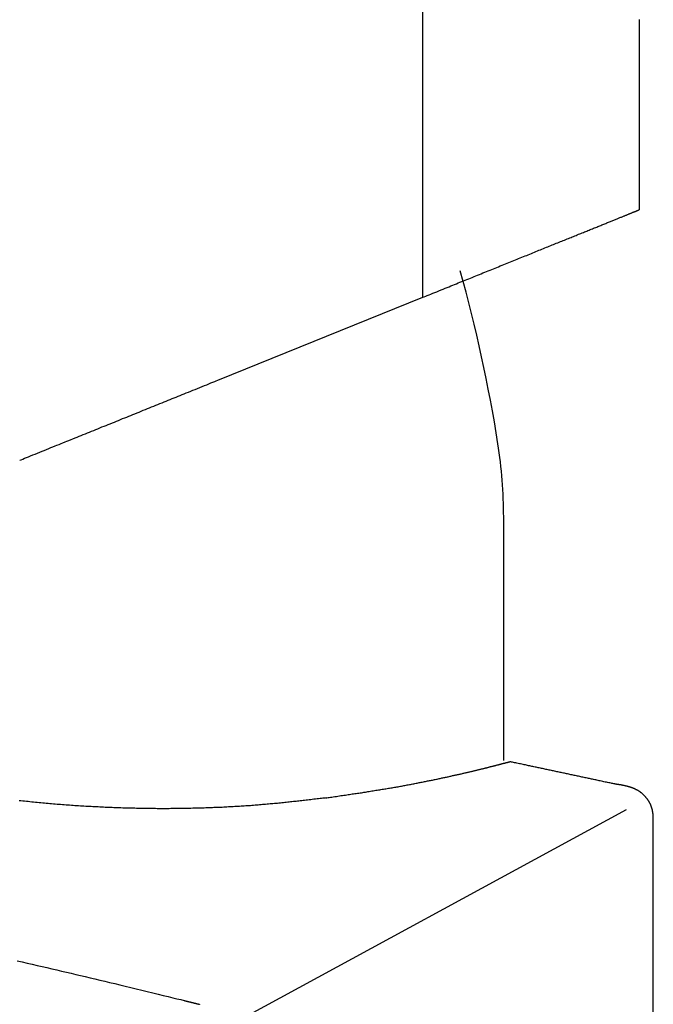
# Model space of a CAD drawing. Extents: x 32 to 181, y 19 to 257.
# Drawn here: x 168 to 175, y 164 to 174 of the extents above; entities that cross this region are included whole.
import ezdxf

# ---------------------------------------------------------------- set-up
doc = ezdxf.new("R2010")
doc.units = 0
doc.header["$MEASUREMENT"] = 0
doc.layers.add('PIC51', color=7, linetype='CONTINUOUS')

msp = doc.modelspace()

# ---------------------------------------------------------------- linework, layer by layer
at = {"layer": 'PIC51', "color": 7, "linetype": 'Continuous'}
for p, q in [((172.641, 171.479), (172.641, 177.114)), ((174.954, 174.445), (174.954, 172.413)), ((174.81, 172.355), (174.816, 172.357)), ((174.816, 172.357), (174.822, 172.36)), ((174.822, 172.36), (174.828, 172.362)), ((174.828, 172.362), (174.833, 172.364)), ((174.833, 172.364), (174.839, 172.366)), ((174.839, 172.366), (174.844, 172.369)), ((174.844, 172.369), (174.849, 172.371)), ((174.849, 172.371), (174.854, 172.373)), ((174.854, 172.373), (174.858, 172.374)), ((174.858, 172.374), (174.863, 172.376)), ((174.863, 172.376), (174.867, 172.378)), ((174.867, 172.378), (174.872, 172.38)), ((174.872, 172.38), (174.876, 172.381)), ((174.876, 172.381), (174.88, 172.383)), ((174.88, 172.383), (174.883, 172.385)), ((174.883, 172.385), (174.887, 172.386)), ((174.887, 172.386), (174.89, 172.387)), ((174.89, 172.387), (174.894, 172.389)), ((174.894, 172.389), (174.897, 172.39)), ((174.897, 172.39), (174.9, 172.391)), ((174.9, 172.391), (174.903, 172.393)), ((174.903, 172.393), (174.906, 172.394)), ((174.906, 172.394), (174.909, 172.395)), ((174.909, 172.395), (174.912, 172.396)), ((174.912, 172.396), (174.914, 172.397)), ((174.914, 172.397), (174.917, 172.398)), ((174.917, 172.398), (174.919, 172.399)), ((174.919, 172.399), (174.921, 172.4)), ((174.921, 172.4), (174.924, 172.401)), ((174.924, 172.401), (174.926, 172.402)), ((174.926, 172.402), (174.928, 172.403)), ((174.928, 172.403), (174.93, 172.404)), ((174.93, 172.404), (174.933, 172.404)), ((174.933, 172.404), (174.935, 172.405)), ((174.935, 172.405), (174.937, 172.406)), ((174.937, 172.406), (174.939, 172.407)), ((174.939, 172.407), (174.941, 172.408)), ((174.941, 172.408), (174.943, 172.409)), ((174.943, 172.409), (174.945, 172.409)), ((174.945, 172.409), (174.947, 172.41)), ((174.947, 172.41), (174.949, 172.411)), ((174.949, 172.411), (174.95, 172.412)), ((174.95, 172.412), (174.952, 172.412)), ((174.952, 172.412), (174.953, 172.413)), ((174.953, 172.413), (174.954, 172.413)), ((174.543, 172.247), (174.554, 172.251)), ((174.554, 172.251), (174.564, 172.256)), ((174.564, 172.256), (174.575, 172.26)), ((174.575, 172.26), (174.585, 172.264)), ((174.585, 172.264), (174.596, 172.268)), ((174.596, 172.268), (174.606, 172.272)), ((174.606, 172.272), (174.616, 172.276)), ((174.616, 172.276), (174.625, 172.28)), ((174.625, 172.28), (174.635, 172.284)), ((174.635, 172.284), (174.645, 172.288)), ((174.645, 172.288), (174.654, 172.292)), ((174.654, 172.292), (174.663, 172.296)), ((174.663, 172.296), (174.672, 172.299)), ((174.672, 172.299), (174.681, 172.303)), ((174.681, 172.303), (174.69, 172.307)), ((174.69, 172.307), (174.699, 172.31)), ((174.699, 172.31), (174.708, 172.313)), ((174.708, 172.313), (174.716, 172.317)), ((174.716, 172.317), (174.724, 172.32)), ((174.724, 172.32), (174.732, 172.323)), ((174.732, 172.323), (174.74, 172.327)), ((174.74, 172.327), (174.748, 172.33)), ((174.748, 172.33), (174.756, 172.333)), ((174.756, 172.333), (174.763, 172.336)), ((174.763, 172.336), (174.77, 172.339)), ((174.77, 172.339), (174.777, 172.342)), ((174.777, 172.342), (174.784, 172.344)), ((174.784, 172.344), (174.791, 172.347)), ((174.791, 172.347), (174.798, 172.35)), ((174.798, 172.35), (174.804, 172.352)), ((174.804, 172.352), (174.81, 172.355)), ((174.278, 172.14), (174.291, 172.145)), ((174.291, 172.145), (174.304, 172.151)), ((174.304, 172.151), (174.317, 172.156)), ((174.317, 172.156), (174.33, 172.161)), ((174.33, 172.161), (174.343, 172.166)), ((174.343, 172.166), (174.356, 172.171)), ((174.356, 172.171), (174.368, 172.176)), ((174.368, 172.176), (174.381, 172.181)), ((174.381, 172.181), (174.393, 172.186)), ((174.393, 172.186), (174.405, 172.191)), ((174.405, 172.191), (174.417, 172.196)), ((174.417, 172.196), (174.429, 172.201)), ((174.429, 172.201), (174.441, 172.206)), ((174.441, 172.206), (174.453, 172.211)), ((174.453, 172.211), (174.465, 172.215)), ((174.465, 172.215), (174.476, 172.22)), ((174.476, 172.22), (174.488, 172.225)), ((174.488, 172.225), (174.499, 172.229)), ((174.499, 172.229), (174.51, 172.234)), ((174.51, 172.234), (174.521, 172.238)), ((174.521, 172.238), (174.532, 172.243)), ((174.532, 172.243), (174.543, 172.247)), ((174.022, 172.037), (174.037, 172.043)), ((174.037, 172.043), (174.052, 172.049)), ((174.052, 172.049), (174.067, 172.055)), ((174.067, 172.055), (174.082, 172.061)), ((174.082, 172.061), (174.097, 172.067)), ((174.097, 172.067), (174.111, 172.073)), ((174.111, 172.073), (174.126, 172.078)), ((174.126, 172.078), (174.14, 172.084)), ((174.14, 172.084), (174.154, 172.09)), ((174.154, 172.09), (174.169, 172.096)), ((174.169, 172.096), (174.183, 172.101)), ((174.183, 172.101), (174.197, 172.107)), ((174.197, 172.107), (174.21, 172.113)), ((174.21, 172.113), (174.224, 172.118)), ((174.224, 172.118), (174.238, 172.124)), ((174.238, 172.124), (174.251, 172.129)), ((174.251, 172.129), (174.265, 172.135)), ((174.265, 172.135), (174.278, 172.14)), ((173.766, 171.933), (173.783, 171.94)), ((173.783, 171.94), (173.8, 171.947)), ((173.8, 171.947), (173.816, 171.953)), ((173.816, 171.953), (173.833, 171.96)), ((173.833, 171.96), (173.849, 171.967)), ((173.849, 171.967), (173.865, 171.973)), ((173.865, 171.973), (173.881, 171.98)), ((173.881, 171.98), (173.898, 171.986)), ((173.898, 171.986), (173.913, 171.993)), ((173.913, 171.993), (173.929, 171.999)), ((173.929, 171.999), (173.945, 172.005)), ((173.945, 172.005), (173.961, 172.012)), ((173.961, 172.012), (173.976, 172.018)), ((173.976, 172.018), (173.992, 172.024)), ((173.992, 172.024), (174.007, 172.03)), ((174.007, 172.03), (174.022, 172.037)), ((173.505, 171.827), (173.523, 171.835)), ((173.523, 171.835), (173.541, 171.842)), ((173.541, 171.842), (173.558, 171.849)), ((173.558, 171.849), (173.576, 171.856)), ((173.576, 171.856), (173.594, 171.864)), ((173.594, 171.864), (173.611, 171.871)), ((173.611, 171.871), (173.629, 171.878)), ((173.629, 171.878), (173.647, 171.885)), ((173.647, 171.885), (173.664, 171.892)), ((173.664, 171.892), (173.681, 171.899)), ((173.681, 171.899), (173.698, 171.906)), ((173.698, 171.906), (173.716, 171.913)), ((173.716, 171.913), (173.733, 171.92)), ((173.733, 171.92), (173.75, 171.926)), ((173.75, 171.926), (173.766, 171.933)), ((173.244, 171.722), (173.263, 171.73)), ((173.263, 171.73), (173.282, 171.738)), ((173.282, 171.738), (173.301, 171.745)), ((173.301, 171.745), (173.32, 171.753)), ((173.32, 171.753), (173.339, 171.761)), ((173.339, 171.761), (173.358, 171.768)), ((173.358, 171.768), (173.376, 171.776)), ((173.376, 171.776), (173.395, 171.783)), ((173.395, 171.783), (173.413, 171.791)), ((173.413, 171.791), (173.432, 171.798)), ((173.432, 171.798), (173.45, 171.805)), ((173.45, 171.805), (173.468, 171.813)), ((173.468, 171.813), (173.487, 171.82)), ((173.487, 171.82), (173.505, 171.827)), ((172.979, 171.615), (172.999, 171.623)), ((172.999, 171.623), (173.018, 171.631)), ((173.018, 171.631), (173.036, 171.638)), ((173.036, 171.638), (173.055, 171.646)), ((173.055, 171.646), (173.074, 171.653)), ((173.074, 171.653), (173.092, 171.661)), ((173.092, 171.661), (173.111, 171.668)), ((173.111, 171.668), (173.13, 171.676)), ((173.13, 171.676), (173.149, 171.684)), ((173.149, 171.684), (173.168, 171.691)), ((173.168, 171.691), (173.187, 171.699)), ((173.187, 171.699), (173.206, 171.707)), ((173.206, 171.707), (173.225, 171.714)), ((173.225, 171.714), (173.244, 171.722)), ((172.725, 171.513), (172.746, 171.521)), ((172.746, 171.521), (172.767, 171.53)), ((172.767, 171.53), (172.789, 171.538)), ((172.789, 171.538), (172.811, 171.547)), ((172.811, 171.547), (172.834, 171.556)), ((172.834, 171.556), (172.856, 171.565)), ((172.856, 171.565), (172.878, 171.574)), ((172.878, 171.574), (172.899, 171.583)), ((172.899, 171.583), (172.92, 171.591)), ((172.92, 171.591), (172.94, 171.599)), ((172.94, 171.599), (172.96, 171.607)), ((172.96, 171.607), (172.979, 171.615)), ((170.446, 170.592), (172.641, 171.479)), ((172.641, 171.479), (172.655, 171.484)), ((172.655, 171.484), (172.67, 171.49)), ((172.67, 171.49), (172.687, 171.497)), ((172.687, 171.497), (172.706, 171.505)), ((172.706, 171.505), (172.725, 171.513)), ((170.374, 170.563), (170.395, 170.571)), ((170.395, 170.571), (170.414, 170.579)), ((170.414, 170.579), (170.431, 170.586)), ((170.431, 170.586), (170.446, 170.592)), ((170.11, 170.456), (170.133, 170.465)), ((170.133, 170.465), (170.157, 170.475)), ((170.157, 170.475), (170.181, 170.484)), ((170.181, 170.484), (170.205, 170.494)), ((170.205, 170.494), (170.23, 170.505)), ((170.23, 170.505), (170.255, 170.515)), ((170.255, 170.515), (170.28, 170.525)), ((170.28, 170.525), (170.305, 170.535)), ((170.305, 170.535), (170.329, 170.544)), ((170.329, 170.544), (170.352, 170.554)), ((170.352, 170.554), (170.374, 170.563)), ((169.85, 170.351), (169.872, 170.36)), ((169.872, 170.36), (169.893, 170.368)), ((169.893, 170.368), (169.915, 170.377)), ((169.915, 170.377), (169.937, 170.386)), ((169.937, 170.386), (169.958, 170.395)), ((169.958, 170.395), (169.979, 170.403)), ((169.979, 170.403), (170.001, 170.412)), ((170.001, 170.412), (170.022, 170.42)), ((170.022, 170.42), (170.044, 170.429)), ((170.044, 170.429), (170.066, 170.438)), ((170.066, 170.438), (170.088, 170.447)), ((170.088, 170.447), (170.11, 170.456)), ((169.583, 170.243), (169.605, 170.252)), ((169.605, 170.252), (169.627, 170.261)), ((169.627, 170.261), (169.65, 170.27)), ((169.65, 170.27), (169.672, 170.279)), ((169.672, 170.279), (169.694, 170.288)), ((169.694, 170.288), (169.717, 170.297)), ((169.717, 170.297), (169.739, 170.306)), ((169.739, 170.306), (169.761, 170.315)), ((169.761, 170.315), (169.783, 170.324)), ((169.783, 170.324), (169.806, 170.333)), ((169.806, 170.333), (169.828, 170.342)), ((169.828, 170.342), (169.85, 170.351)), ((169.341, 170.145), (169.363, 170.154)), ((169.363, 170.154), (169.385, 170.163)), ((169.385, 170.163), (169.407, 170.172)), ((169.407, 170.172), (169.429, 170.181)), ((169.429, 170.181), (169.451, 170.19)), ((169.451, 170.19), (169.473, 170.198)), ((169.473, 170.198), (169.495, 170.207)), ((169.495, 170.207), (169.517, 170.216)), ((169.517, 170.216), (169.539, 170.225)), ((169.539, 170.225), (169.561, 170.234)), ((169.561, 170.234), (169.583, 170.243)), ((169.075, 170.038), (169.097, 170.047)), ((169.097, 170.047), (169.12, 170.056)), ((169.12, 170.056), (169.142, 170.065)), ((169.142, 170.065), (169.164, 170.074)), ((169.164, 170.074), (169.186, 170.083)), ((169.186, 170.083), (169.208, 170.092)), ((169.208, 170.092), (169.23, 170.101)), ((169.23, 170.101), (169.252, 170.109)), ((169.252, 170.109), (169.274, 170.118)), ((169.274, 170.118), (169.297, 170.127)), ((169.297, 170.127), (169.319, 170.136)), ((169.319, 170.136), (169.341, 170.145)), ((168.813, 169.932), (168.834, 169.94)), ((168.834, 169.94), (168.855, 169.949)), ((168.855, 169.949), (168.877, 169.958)), ((168.877, 169.958), (168.898, 169.966)), ((168.898, 169.966), (168.92, 169.975)), ((168.92, 169.975), (168.942, 169.984)), ((168.942, 169.984), (168.964, 169.993)), ((168.964, 169.993), (168.986, 170.002)), ((168.986, 170.002), (169.008, 170.011)), ((169.008, 170.011), (169.031, 170.02)), ((169.031, 170.02), (169.053, 170.029)), ((169.053, 170.029), (169.075, 170.038)), ((168.542, 169.823), (168.567, 169.833)), ((168.567, 169.833), (168.591, 169.842)), ((168.591, 169.842), (168.615, 169.852)), ((168.615, 169.852), (168.638, 169.861)), ((168.638, 169.861), (168.661, 169.871)), ((168.661, 169.871), (168.684, 169.88)), ((168.684, 169.88), (168.706, 169.889)), ((168.706, 169.889), (168.727, 169.897)), ((168.727, 169.897), (168.749, 169.906)), ((168.749, 169.906), (168.77, 169.915)), ((168.77, 169.915), (168.791, 169.923)), ((168.791, 169.923), (168.813, 169.932)), ((168.328, 169.736), (168.343, 169.742)), ((168.343, 169.742), (168.36, 169.749)), ((168.36, 169.749), (168.379, 169.757)), ((168.379, 169.757), (168.4, 169.765)), ((168.4, 169.765), (168.421, 169.774)), ((168.421, 169.774), (168.444, 169.783)), ((168.444, 169.783), (168.468, 169.793)), ((168.468, 169.793), (168.493, 169.802)), ((168.493, 169.802), (168.517, 169.812)), ((168.517, 169.812), (168.542, 169.823)), ((173.504, 166.529), (173.504, 169.128)), ((173.369, 166.463), (173.375, 166.464)), ((173.375, 166.464), (173.38, 166.466)), ((173.38, 166.466), (173.385, 166.467)), ((173.385, 166.467), (173.391, 166.469)), ((173.391, 166.469), (173.396, 166.47)), ((173.396, 166.47), (173.401, 166.471)), ((173.401, 166.471), (173.406, 166.472)), ((173.406, 166.472), (173.41, 166.474)), ((173.41, 166.474), (173.415, 166.475)), ((173.415, 166.475), (173.42, 166.476)), ((173.42, 166.476), (173.425, 166.477)), ((173.425, 166.477), (173.429, 166.479)), ((173.429, 166.479), (173.434, 166.48)), ((173.434, 166.48), (173.438, 166.481)), ((173.438, 166.481), (173.442, 166.482)), ((173.442, 166.482), (173.447, 166.483)), ((173.447, 166.483), (173.451, 166.484)), ((173.451, 166.484), (173.455, 166.485)), ((173.455, 166.485), (173.459, 166.486)), ((173.459, 166.486), (173.463, 166.487)), ((173.463, 166.487), (173.466, 166.488)), ((173.466, 166.488), (173.47, 166.489)), ((173.47, 166.489), (173.474, 166.49)), ((173.474, 166.49), (173.477, 166.491)), ((173.477, 166.491), (173.481, 166.492)), ((173.481, 166.492), (173.484, 166.493)), ((173.484, 166.493), (173.487, 166.494)), ((173.487, 166.494), (173.49, 166.495)), ((173.49, 166.495), (173.494, 166.495)), ((173.494, 166.495), (173.497, 166.496)), ((173.497, 166.496), (173.499, 166.497)), ((173.499, 166.497), (173.502, 166.498)), ((173.502, 166.498), (173.505, 166.498)), ((173.505, 166.498), (173.508, 166.499)), ((173.508, 166.499), (173.51, 166.5)), ((173.51, 166.5), (173.513, 166.5)), ((173.513, 166.5), (173.515, 166.501)), ((173.515, 166.501), (173.517, 166.502)), ((173.517, 166.502), (173.52, 166.502)), ((173.52, 166.502), (173.522, 166.503)), ((173.522, 166.503), (173.524, 166.503)), ((173.524, 166.503), (173.526, 166.504)), ((173.526, 166.504), (173.528, 166.504)), ((173.528, 166.504), (173.53, 166.505)), ((173.53, 166.505), (173.532, 166.505)), ((173.532, 166.505), (173.534, 166.506)), ((173.534, 166.506), (173.536, 166.506)), ((173.536, 166.506), (173.538, 166.507)), ((173.538, 166.507), (173.539, 166.507)), ((173.539, 166.507), (173.541, 166.507)), ((173.541, 166.507), (173.542, 166.508)), ((173.542, 166.508), (173.544, 166.508)), ((173.544, 166.508), (173.545, 166.509)), ((173.545, 166.509), (173.547, 166.509)), ((173.547, 166.509), (173.548, 166.509)), ((173.548, 166.509), (173.549, 166.51)), ((173.549, 166.51), (173.551, 166.51)), ((173.551, 166.51), (173.552, 166.51)), ((173.552, 166.51), (173.553, 166.511)), ((173.553, 166.511), (173.555, 166.511)), ((173.555, 166.511), (173.556, 166.511)), ((173.556, 166.511), (173.557, 166.511)), ((173.557, 166.511), (173.558, 166.512)), ((173.558, 166.512), (173.56, 166.512)), ((173.56, 166.512), (173.561, 166.512)), ((173.561, 166.512), (173.562, 166.513)), ((173.562, 166.513), (173.563, 166.513)), ((173.563, 166.513), (173.564, 166.513)), ((173.564, 166.513), (173.566, 166.513)), ((173.566, 166.513), (173.567, 166.514)), ((173.567, 166.514), (173.568, 166.514)), ((173.568, 166.514), (173.569, 166.514)), ((173.569, 166.514), (173.57, 166.514)), ((173.57, 166.514), (173.57, 166.515)), ((173.57, 166.515), (173.571, 166.515)), ((173.579, 166.513), (173.571, 166.515)), ((173.588, 166.511), (173.579, 166.513)), ((173.598, 166.509), (173.588, 166.511)), ((173.609, 166.507), (173.598, 166.509)), ((173.621, 166.504), (173.609, 166.507)), ((173.633, 166.502), (173.621, 166.504)), ((173.645, 166.499), (173.633, 166.502)), ((173.658, 166.496), (173.645, 166.499)), ((173.672, 166.493), (173.658, 166.496)), ((173.685, 166.491), (173.672, 166.493)), ((173.698, 166.488), (173.685, 166.491)), ((173.711, 166.485), (173.698, 166.488)), ((173.724, 166.482), (173.711, 166.485)), ((173.736, 166.48), (173.724, 166.482)), ((173.748, 166.477), (173.736, 166.48)), ((173.76, 166.475), (173.748, 166.477)), ((173.771, 166.472), (173.76, 166.475)), ((173.783, 166.47), (173.771, 166.472)), ((173.794, 166.467), (173.783, 166.47)), ((173.806, 166.465), (173.794, 166.467)), ((173.817, 166.463), (173.806, 166.465)), ((172.921, 166.357), (172.93, 166.359)), ((172.93, 166.359), (172.94, 166.362)), ((172.94, 166.362), (172.949, 166.364)), ((172.949, 166.364), (172.958, 166.366)), ((172.958, 166.366), (172.967, 166.368)), ((172.967, 166.368), (172.976, 166.37)), ((172.976, 166.37), (172.985, 166.372)), ((172.985, 166.372), (172.994, 166.374)), ((172.994, 166.374), (173.003, 166.376)), ((173.003, 166.376), (173.011, 166.377)), ((173.011, 166.377), (173.02, 166.379)), ((173.02, 166.379), (173.029, 166.381)), ((173.029, 166.381), (173.037, 166.383)), ((173.037, 166.383), (173.046, 166.385)), ((173.046, 166.385), (173.054, 166.387)), ((173.054, 166.387), (173.063, 166.389)), ((173.063, 166.389), (173.071, 166.391)), ((173.071, 166.391), (173.079, 166.393)), ((173.079, 166.393), (173.088, 166.395)), ((173.088, 166.395), (173.096, 166.397)), ((173.096, 166.397), (173.104, 166.398)), ((173.104, 166.398), (173.112, 166.4)), ((173.112, 166.4), (173.12, 166.402)), ((173.12, 166.402), (173.128, 166.404)), ((173.128, 166.404), (173.136, 166.406)), ((173.136, 166.406), (173.143, 166.408)), ((173.143, 166.408), (173.151, 166.409)), ((173.151, 166.409), (173.159, 166.411)), ((173.159, 166.411), (173.166, 166.413)), ((173.166, 166.413), (173.174, 166.415)), ((173.174, 166.415), (173.181, 166.417)), ((173.181, 166.417), (173.189, 166.418)), ((173.189, 166.418), (173.196, 166.42)), ((173.196, 166.42), (173.203, 166.422)), ((173.203, 166.422), (173.211, 166.424)), ((173.211, 166.424), (173.218, 166.425)), ((173.218, 166.425), (173.225, 166.427)), ((173.225, 166.427), (173.232, 166.429)), ((173.232, 166.429), (173.239, 166.43)), ((173.239, 166.43), (173.246, 166.432)), ((173.246, 166.432), (173.253, 166.434)), ((173.253, 166.434), (173.259, 166.435)), ((173.259, 166.435), (173.266, 166.437)), ((173.266, 166.437), (173.273, 166.439)), ((173.273, 166.439), (173.279, 166.44)), ((173.279, 166.44), (173.286, 166.442)), ((173.286, 166.442), (173.292, 166.444)), ((173.292, 166.444), (173.298, 166.445)), ((173.298, 166.445), (173.305, 166.447)), ((173.305, 166.447), (173.311, 166.448)), ((173.311, 166.448), (173.317, 166.45)), ((173.317, 166.45), (173.323, 166.451)), ((173.323, 166.451), (173.329, 166.453)), ((173.329, 166.453), (173.335, 166.454)), ((173.335, 166.454), (173.341, 166.456)), ((173.341, 166.456), (173.347, 166.457)), ((173.347, 166.457), (173.353, 166.459)), ((173.353, 166.459), (173.358, 166.46)), ((173.358, 166.46), (173.364, 166.462)), ((173.364, 166.462), (173.369, 166.463)), ((173.828, 166.46), (173.817, 166.463)), ((173.839, 166.458), (173.828, 166.46)), ((173.851, 166.455), (173.839, 166.458)), ((173.862, 166.453), (173.851, 166.455)), ((173.874, 166.451), (173.862, 166.453)), ((173.885, 166.448), (173.874, 166.451)), ((173.897, 166.446), (173.885, 166.448)), ((173.908, 166.443), (173.897, 166.446)), ((173.92, 166.441), (173.908, 166.443)), ((173.932, 166.438), (173.92, 166.441)), ((173.943, 166.436), (173.932, 166.438)), ((173.955, 166.433), (173.943, 166.436)), ((173.967, 166.431), (173.955, 166.433)), ((173.979, 166.428), (173.967, 166.431)), ((173.991, 166.426), (173.979, 166.428)), ((174.002, 166.423), (173.991, 166.426)), ((174.014, 166.421), (174.002, 166.423)), ((174.026, 166.418), (174.014, 166.421)), ((174.037, 166.416), (174.026, 166.418)), ((174.049, 166.413), (174.037, 166.416)), ((174.061, 166.411), (174.049, 166.413)), ((174.072, 166.408), (174.061, 166.411)), ((174.084, 166.406), (174.072, 166.408)), ((174.096, 166.403), (174.084, 166.406)), ((174.107, 166.401), (174.096, 166.403)), ((174.119, 166.398), (174.107, 166.401)), ((174.13, 166.396), (174.119, 166.398)), ((174.142, 166.394), (174.13, 166.396)), ((174.154, 166.391), (174.142, 166.394)), ((174.165, 166.389), (174.154, 166.391)), ((174.177, 166.386), (174.165, 166.389)), ((174.188, 166.384), (174.177, 166.386)), ((174.2, 166.381), (174.188, 166.384)), ((174.212, 166.379), (174.2, 166.381)), ((174.223, 166.376), (174.212, 166.379)), ((174.235, 166.374), (174.223, 166.376)), ((174.247, 166.371), (174.235, 166.374)), ((174.258, 166.369), (174.247, 166.371)), ((174.27, 166.366), (174.258, 166.369)), ((174.282, 166.364), (174.27, 166.366)), ((174.294, 166.361), (174.282, 166.364)), ((174.305, 166.359), (174.294, 166.361)), ((174.317, 166.356), (174.305, 166.359)), ((172.386, 166.251), (172.399, 166.253)), ((172.399, 166.253), (172.411, 166.255)), ((172.411, 166.255), (172.424, 166.257)), ((172.424, 166.257), (172.436, 166.26)), ((172.436, 166.26), (172.448, 166.262)), ((172.448, 166.262), (172.46, 166.264)), ((172.46, 166.264), (172.472, 166.266)), ((172.472, 166.266), (172.484, 166.269)), ((172.484, 166.269), (172.496, 166.271)), ((172.496, 166.271), (172.508, 166.273)), ((172.508, 166.273), (172.52, 166.275)), ((172.52, 166.275), (172.532, 166.278)), ((172.532, 166.278), (172.543, 166.28)), ((172.543, 166.28), (172.555, 166.282)), ((172.555, 166.282), (172.567, 166.284)), ((172.567, 166.284), (172.578, 166.286)), ((172.578, 166.286), (172.589, 166.289)), ((172.589, 166.289), (172.601, 166.291)), ((172.601, 166.291), (172.612, 166.293)), ((172.612, 166.293), (172.623, 166.295)), ((172.623, 166.295), (172.634, 166.298)), ((172.634, 166.298), (172.645, 166.3)), ((172.645, 166.3), (172.656, 166.302)), ((172.656, 166.302), (172.667, 166.304)), ((172.667, 166.304), (172.678, 166.306)), ((172.678, 166.306), (172.689, 166.309)), ((172.689, 166.309), (172.7, 166.311)), ((172.7, 166.311), (172.711, 166.313)), ((172.711, 166.313), (172.721, 166.315)), ((172.721, 166.315), (172.732, 166.317)), ((172.732, 166.317), (172.742, 166.319)), ((172.742, 166.319), (172.753, 166.322)), ((172.753, 166.322), (172.763, 166.324)), ((172.763, 166.324), (172.773, 166.326)), ((172.773, 166.326), (172.784, 166.328)), ((172.784, 166.328), (172.794, 166.33)), ((172.794, 166.33), (172.804, 166.332)), ((172.804, 166.332), (172.814, 166.335)), ((172.814, 166.335), (172.824, 166.337)), ((172.824, 166.337), (172.834, 166.339)), ((172.834, 166.339), (172.844, 166.341)), ((172.844, 166.341), (172.854, 166.343)), ((172.854, 166.343), (172.864, 166.345)), ((172.864, 166.345), (172.873, 166.347)), ((172.873, 166.347), (172.883, 166.349)), ((172.883, 166.349), (172.893, 166.351)), ((172.893, 166.351), (172.902, 166.353)), ((172.902, 166.353), (172.912, 166.355)), ((172.912, 166.355), (172.921, 166.357)), ((174.329, 166.354), (174.317, 166.356)), ((174.341, 166.351), (174.329, 166.354)), ((174.352, 166.349), (174.341, 166.351)), ((174.364, 166.346), (174.352, 166.349)), ((174.376, 166.344), (174.364, 166.346)), ((174.387, 166.341), (174.376, 166.344)), ((174.399, 166.339), (174.387, 166.341)), ((174.41, 166.337), (174.399, 166.339)), ((174.421, 166.334), (174.41, 166.337)), ((174.433, 166.332), (174.421, 166.334)), ((174.444, 166.329), (174.433, 166.332)), ((174.455, 166.327), (174.444, 166.329)), ((174.466, 166.325), (174.455, 166.327)), ((174.478, 166.322), (174.466, 166.325)), ((174.489, 166.32), (174.478, 166.322)), ((174.501, 166.317), (174.489, 166.32)), ((174.513, 166.315), (174.501, 166.317)), ((174.525, 166.312), (174.513, 166.315)), ((174.537, 166.309), (174.525, 166.312)), ((174.55, 166.307), (174.537, 166.309)), ((174.563, 166.304), (174.55, 166.307)), ((174.576, 166.301), (174.563, 166.304)), ((174.589, 166.298), (174.576, 166.301)), ((174.602, 166.296), (174.589, 166.298)), ((174.615, 166.293), (174.602, 166.296)), ((174.628, 166.29), (174.615, 166.293)), ((174.64, 166.288), (174.628, 166.29)), ((174.652, 166.285), (174.64, 166.288)), ((174.662, 166.283), (174.652, 166.285)), ((174.673, 166.281), (174.662, 166.283)), ((174.682, 166.279), (174.673, 166.281)), ((174.69, 166.277), (174.682, 166.279)), ((174.692, 166.277), (174.689, 166.277)), ((174.694, 166.276), (174.692, 166.277)), ((174.697, 166.276), (174.694, 166.276)), ((174.7, 166.276), (174.697, 166.276)), ((174.703, 166.275), (174.7, 166.276)), ((174.706, 166.274), (174.703, 166.275)), ((174.71, 166.274), (174.706, 166.274)), ((174.713, 166.273), (174.71, 166.274)), ((174.717, 166.273), (174.713, 166.273)), ((174.721, 166.272), (174.717, 166.273)), ((174.724, 166.272), (174.721, 166.272)), ((174.728, 166.271), (174.724, 166.272)), ((174.731, 166.271), (174.728, 166.271)), ((174.735, 166.27), (174.731, 166.271)), ((174.738, 166.269), (174.735, 166.27)), ((174.741, 166.269), (174.738, 166.269)), ((174.745, 166.268), (174.741, 166.269)), ((174.748, 166.268), (174.745, 166.268)), ((174.751, 166.267), (174.748, 166.268)), ((174.754, 166.267), (174.751, 166.267)), ((174.757, 166.266), (174.754, 166.267)), ((174.76, 166.266), (174.757, 166.266)), ((174.763, 166.265), (174.76, 166.266)), ((174.766, 166.265), (174.763, 166.265)), ((174.769, 166.264), (174.766, 166.265)), ((174.772, 166.263), (174.769, 166.264)), ((174.775, 166.263), (174.772, 166.263)), ((174.779, 166.262), (174.775, 166.263)), ((174.782, 166.262), (174.779, 166.262)), ((174.785, 166.261), (174.782, 166.262)), ((174.788, 166.26), (174.785, 166.261)), ((174.791, 166.26), (174.788, 166.26)), ((174.794, 166.259), (174.791, 166.26)), ((174.798, 166.258), (174.794, 166.259)), ((174.801, 166.258), (174.798, 166.258)), ((174.804, 166.257), (174.801, 166.258)), ((174.807, 166.256), (174.804, 166.257)), ((174.81, 166.255), (174.807, 166.256)), ((174.813, 166.255), (174.81, 166.255)), ((174.816, 166.254), (174.813, 166.255)), ((174.819, 166.253), (174.816, 166.254)), ((174.822, 166.252), (174.819, 166.253)), ((171.731, 166.147), (171.748, 166.149)), ((171.748, 166.149), (171.764, 166.152)), ((171.764, 166.152), (171.781, 166.154)), ((171.781, 166.154), (171.796, 166.156)), ((171.796, 166.156), (171.812, 166.159)), ((171.812, 166.159), (171.827, 166.161)), ((171.827, 166.161), (171.842, 166.163)), ((171.842, 166.163), (171.856, 166.165)), ((171.856, 166.165), (171.871, 166.167)), ((171.871, 166.167), (171.885, 166.17)), ((171.885, 166.17), (171.899, 166.172)), ((171.899, 166.172), (171.913, 166.174)), ((171.913, 166.174), (171.927, 166.176)), ((171.927, 166.176), (171.94, 166.178)), ((171.94, 166.178), (171.954, 166.18)), ((171.954, 166.18), (171.968, 166.182)), ((171.968, 166.182), (171.982, 166.184)), ((171.982, 166.184), (171.996, 166.187)), ((171.996, 166.187), (172.01, 166.189)), ((172.01, 166.189), (172.025, 166.191)), ((172.025, 166.191), (172.039, 166.193)), ((172.039, 166.193), (172.053, 166.195)), ((172.053, 166.195), (172.067, 166.197)), ((172.067, 166.197), (172.081, 166.2)), ((172.081, 166.2), (172.095, 166.202)), ((172.095, 166.202), (172.109, 166.204)), ((172.109, 166.204), (172.123, 166.206)), ((172.123, 166.206), (172.137, 166.209)), ((172.137, 166.209), (172.151, 166.211)), ((172.151, 166.211), (172.164, 166.213)), ((172.164, 166.213), (172.178, 166.215)), ((172.178, 166.215), (172.191, 166.217)), ((172.191, 166.217), (172.205, 166.22)), ((172.205, 166.22), (172.218, 166.222)), ((172.218, 166.222), (172.232, 166.224)), ((172.232, 166.224), (172.245, 166.226)), ((172.245, 166.226), (172.258, 166.228)), ((172.258, 166.228), (172.271, 166.231)), ((172.271, 166.231), (172.284, 166.233)), ((172.284, 166.233), (172.297, 166.235)), ((172.297, 166.235), (172.31, 166.237)), ((172.31, 166.237), (172.323, 166.24)), ((172.323, 166.24), (172.336, 166.242)), ((172.336, 166.242), (172.349, 166.244)), ((172.349, 166.244), (172.361, 166.246)), ((172.361, 166.246), (172.374, 166.248)), ((172.374, 166.248), (172.386, 166.251)), ((174.826, 166.252), (174.822, 166.252)), ((174.829, 166.251), (174.826, 166.252)), ((174.832, 166.25), (174.829, 166.251)), ((174.835, 166.249), (174.832, 166.25)), ((174.838, 166.248), (174.835, 166.249)), ((174.841, 166.248), (174.838, 166.248)), ((174.844, 166.247), (174.841, 166.248)), ((174.847, 166.246), (174.844, 166.247)), ((174.85, 166.245), (174.847, 166.246)), ((174.853, 166.244), (174.85, 166.245)), ((174.856, 166.243), (174.853, 166.244)), ((174.859, 166.242), (174.856, 166.243)), ((174.862, 166.241), (174.859, 166.242)), ((174.865, 166.24), (174.862, 166.241)), ((174.868, 166.239), (174.865, 166.24)), ((174.871, 166.238), (174.868, 166.239)), ((174.874, 166.237), (174.871, 166.238)), ((174.877, 166.236), (174.874, 166.237)), ((174.88, 166.235), (174.877, 166.236)), ((174.882, 166.234), (174.88, 166.235)), ((174.885, 166.233), (174.882, 166.234)), ((174.888, 166.232), (174.885, 166.233)), ((174.891, 166.23), (174.888, 166.232)), ((174.894, 166.229), (174.891, 166.23)), ((174.897, 166.228), (174.894, 166.229)), ((174.9, 166.227), (174.897, 166.228)), ((174.903, 166.226), (174.9, 166.227)), ((174.905, 166.224), (174.903, 166.226)), ((174.908, 166.223), (174.905, 166.224)), ((174.911, 166.222), (174.908, 166.223)), ((174.914, 166.22), (174.911, 166.222)), ((174.917, 166.219), (174.914, 166.22)), ((174.919, 166.218), (174.917, 166.219)), ((174.922, 166.216), (174.919, 166.218)), ((174.925, 166.215), (174.922, 166.216)), ((174.928, 166.213), (174.925, 166.215)), ((174.93, 166.212), (174.928, 166.213)), ((174.933, 166.21), (174.93, 166.212)), ((174.936, 166.209), (174.933, 166.21)), ((174.939, 166.207), (174.936, 166.209)), ((174.941, 166.206), (174.939, 166.207)), ((174.944, 166.204), (174.941, 166.206)), ((174.947, 166.202), (174.944, 166.204)), ((174.949, 166.201), (174.947, 166.202)), ((174.952, 166.199), (174.949, 166.201)), ((174.954, 166.197), (174.952, 166.199)), ((174.957, 166.196), (174.954, 166.197)), ((174.96, 166.194), (174.957, 166.196)), ((174.962, 166.192), (174.96, 166.194)), ((174.965, 166.19), (174.962, 166.192)), ((174.967, 166.188), (174.965, 166.19)), ((174.97, 166.186), (174.967, 166.188)), ((174.972, 166.184), (174.97, 166.186)), ((174.975, 166.183), (174.972, 166.184)), ((174.977, 166.181), (174.975, 166.183)), ((174.98, 166.179), (174.977, 166.181)), ((174.982, 166.177), (174.98, 166.179)), ((174.985, 166.175), (174.982, 166.177)), ((174.987, 166.173), (174.985, 166.175)), ((174.989, 166.17), (174.987, 166.173)), ((174.992, 166.168), (174.989, 166.17)), ((174.994, 166.166), (174.992, 166.168)), ((174.996, 166.164), (174.994, 166.166)), ((174.999, 166.162), (174.996, 166.164)), ((175.001, 166.16), (174.999, 166.162)), ((175.003, 166.157), (175.001, 166.16)), ((175.006, 166.155), (175.003, 166.157)), ((175.008, 166.153), (175.006, 166.155)), ((175.01, 166.151), (175.008, 166.153)), ((175.012, 166.148), (175.01, 166.151)), ((175.015, 166.146), (175.012, 166.148)), ((168.341, 166.096), (168.322, 166.098)), ((168.361, 166.094), (168.341, 166.096)), ((168.38, 166.092), (168.361, 166.094)), ((168.4, 166.09), (168.38, 166.092)), ((168.419, 166.088), (168.4, 166.09)), ((168.438, 166.086), (168.419, 166.088)), ((168.458, 166.084), (168.438, 166.086)), ((168.477, 166.082), (168.458, 166.084)), ((168.496, 166.08), (168.477, 166.082)), ((168.516, 166.078), (168.496, 166.08)), ((168.535, 166.076), (168.516, 166.078)), ((168.554, 166.074), (168.535, 166.076)), ((168.574, 166.073), (168.554, 166.074)), ((168.593, 166.071), (168.574, 166.073)), ((168.612, 166.069), (168.593, 166.071)), ((168.631, 166.067), (168.612, 166.069)), ((168.651, 166.066), (168.631, 166.067)), ((168.67, 166.064), (168.651, 166.066)), ((168.689, 166.062), (168.67, 166.064)), ((168.708, 166.061), (168.689, 166.062)), ((168.728, 166.059), (168.708, 166.061)), ((168.747, 166.058), (168.728, 166.059)), ((168.766, 166.056), (168.747, 166.058)), ((168.785, 166.055), (168.766, 166.056)), ((168.804, 166.053), (168.785, 166.055)), ((168.824, 166.052), (168.804, 166.053)), ((168.843, 166.05), (168.824, 166.052)), ((168.862, 166.049), (168.843, 166.05)), ((168.881, 166.048), (168.862, 166.049)), ((168.9, 166.046), (168.881, 166.048)), ((168.919, 166.045), (168.9, 166.046)), ((168.938, 166.044), (168.919, 166.045)), ((168.958, 166.043), (168.938, 166.044)), ((168.977, 166.041), (168.958, 166.043)), ((170.763, 166.043), (170.746, 166.042)), ((170.779, 166.044), (170.763, 166.043)), ((170.796, 166.045), (170.779, 166.044)), ((170.812, 166.047), (170.796, 166.045)), ((170.828, 166.048), (170.812, 166.047)), ((170.845, 166.049), (170.828, 166.048)), ((170.861, 166.05), (170.845, 166.049)), ((170.877, 166.052), (170.861, 166.05)), ((170.893, 166.053), (170.877, 166.052)), ((170.909, 166.054), (170.893, 166.053)), ((170.925, 166.056), (170.909, 166.054)), ((170.942, 166.057), (170.925, 166.056)), ((170.957, 166.058), (170.942, 166.057)), ((170.973, 166.06), (170.957, 166.058)), ((170.989, 166.061), (170.973, 166.06)), ((171.005, 166.063), (170.989, 166.061)), ((171.021, 166.064), (171.005, 166.063)), ((171.037, 166.066), (171.021, 166.064)), ((171.053, 166.067), (171.037, 166.066)), ((171.069, 166.069), (171.053, 166.067)), ((171.085, 166.07), (171.069, 166.069)), ((171.1, 166.072), (171.085, 166.07)), ((171.116, 166.073), (171.1, 166.072)), ((171.132, 166.075), (171.116, 166.073)), ((171.148, 166.076), (171.132, 166.075)), ((171.163, 166.078), (171.148, 166.076)), ((171.179, 166.08), (171.163, 166.078)), ((171.194, 166.081), (171.179, 166.08)), ((171.209, 166.083), (171.194, 166.081)), ((171.225, 166.085), (171.209, 166.083)), ((171.24, 166.086), (171.225, 166.085)), ((171.255, 166.088), (171.24, 166.086)), ((171.269, 166.089), (171.255, 166.088)), ((171.284, 166.091), (171.269, 166.089)), ((171.299, 166.093), (171.284, 166.091)), ((171.314, 166.094), (171.299, 166.093)), ((171.329, 166.096), (171.314, 166.094)), ((171.344, 166.098), (171.329, 166.096)), ((171.359, 166.099), (171.344, 166.098)), ((171.375, 166.101), (171.359, 166.099)), ((171.39, 166.103), (171.375, 166.101)), ((171.406, 166.105), (171.39, 166.103)), ((171.423, 166.107), (171.406, 166.105)), ((171.44, 166.109), (171.423, 166.107)), ((171.457, 166.111), (171.44, 166.109)), ((171.474, 166.113), (171.457, 166.111)), ((171.491, 166.115), (171.474, 166.113)), ((171.508, 166.117), (171.491, 166.115)), ((171.524, 166.119), (171.508, 166.117)), ((171.54, 166.121), (171.524, 166.119)), ((171.555, 166.122), (171.54, 166.121)), ((171.569, 166.124), (171.555, 166.122)), ((171.582, 166.126), (171.569, 166.124)), ((171.594, 166.127), (171.582, 166.126)), ((171.604, 166.128), (171.594, 166.127)), ((171.604, 166.128), (171.614, 166.13)), ((171.614, 166.13), (171.626, 166.131)), ((171.626, 166.131), (171.639, 166.133)), ((171.639, 166.133), (171.652, 166.135)), ((171.652, 166.135), (171.667, 166.137)), ((171.667, 166.137), (171.682, 166.14)), ((171.682, 166.14), (171.698, 166.142)), ((171.698, 166.142), (171.715, 166.144)), ((171.715, 166.144), (171.731, 166.147)), ((175.017, 166.144), (175.015, 166.146)), ((175.019, 166.141), (175.017, 166.144)), ((175.021, 166.139), (175.019, 166.141)), ((175.023, 166.137), (175.021, 166.139)), ((175.025, 166.134), (175.023, 166.137)), ((175.027, 166.132), (175.025, 166.134)), ((175.029, 166.129), (175.027, 166.132)), ((175.031, 166.127), (175.029, 166.129)), ((175.033, 166.124), (175.031, 166.127)), ((175.035, 166.122), (175.033, 166.124)), ((175.037, 166.119), (175.035, 166.122)), ((175.039, 166.117), (175.037, 166.119)), ((175.041, 166.114), (175.039, 166.117)), ((175.043, 166.112), (175.041, 166.114)), ((175.045, 166.109), (175.043, 166.112)), ((175.047, 166.106), (175.045, 166.109)), ((175.048, 166.104), (175.047, 166.106)), ((175.05, 166.101), (175.048, 166.104)), ((175.052, 166.098), (175.05, 166.101)), ((175.054, 166.096), (175.052, 166.098)), ((175.055, 166.093), (175.054, 166.096)), ((175.057, 166.09), (175.055, 166.093)), ((175.059, 166.088), (175.057, 166.09)), ((175.06, 166.085), (175.059, 166.088)), ((175.062, 166.082), (175.06, 166.085)), ((175.063, 166.079), (175.062, 166.082)), ((175.065, 166.077), (175.063, 166.079)), ((175.066, 166.074), (175.065, 166.077)), ((175.068, 166.071), (175.066, 166.074)), ((175.069, 166.068), (175.068, 166.071)), ((175.071, 166.065), (175.069, 166.068)), ((175.072, 166.063), (175.071, 166.065)), ((175.074, 166.06), (175.072, 166.063)), ((175.075, 166.057), (175.074, 166.06)), ((175.076, 166.054), (175.075, 166.057)), ((175.077, 166.051), (175.076, 166.054)), ((175.079, 166.048), (175.077, 166.051)), ((175.08, 166.045), (175.079, 166.048)), ((175.081, 166.042), (175.08, 166.045)), ((175.082, 166.039), (175.081, 166.042)), ((160.218, 158.074), (174.817, 166.004)), ((168.996, 166.04), (168.977, 166.041)), ((169.015, 166.039), (168.996, 166.04)), ((169.034, 166.038), (169.015, 166.039)), ((169.053, 166.037), (169.034, 166.038)), ((169.072, 166.036), (169.053, 166.037)), ((169.091, 166.035), (169.072, 166.036)), ((169.11, 166.034), (169.091, 166.035)), ((169.129, 166.033), (169.11, 166.034)), ((169.148, 166.032), (169.129, 166.033)), ((169.167, 166.031), (169.148, 166.032)), ((169.185, 166.03), (169.167, 166.031)), ((169.204, 166.029), (169.185, 166.03)), ((169.223, 166.028), (169.204, 166.029)), ((169.242, 166.027), (169.223, 166.028)), ((169.261, 166.026), (169.242, 166.027)), ((169.28, 166.026), (169.261, 166.026)), ((169.299, 166.025), (169.28, 166.026)), ((169.317, 166.024), (169.299, 166.025)), ((169.336, 166.023), (169.317, 166.024)), ((169.355, 166.023), (169.336, 166.023)), ((169.374, 166.022), (169.355, 166.023)), ((169.392, 166.021), (169.374, 166.022)), ((169.411, 166.021), (169.392, 166.021)), ((169.43, 166.02), (169.411, 166.021)), ((169.448, 166.02), (169.43, 166.02)), ((169.467, 166.019), (169.448, 166.02)), ((169.486, 166.019), (169.467, 166.019)), ((169.504, 166.018), (169.486, 166.019)), ((169.523, 166.018), (169.504, 166.018)), ((169.541, 166.017), (169.523, 166.018)), ((169.56, 166.017), (169.541, 166.017)), ((169.578, 166.016), (169.56, 166.017)), ((169.597, 166.016), (169.578, 166.016)), ((169.615, 166.016), (169.597, 166.016)), ((169.634, 166.015), (169.615, 166.016)), ((169.652, 166.015), (169.634, 166.015)), ((169.671, 166.015), (169.652, 166.015)), ((169.689, 166.014), (169.671, 166.015)), ((169.708, 166.014), (169.689, 166.014)), ((169.726, 166.014), (169.708, 166.014)), ((169.744, 166.014), (169.726, 166.014)), ((169.763, 166.014), (169.744, 166.014)), ((169.781, 166.014), (169.763, 166.014)), ((169.799, 166.013), (169.781, 166.014)), ((169.817, 166.013), (169.799, 166.013)), ((169.836, 166.013), (169.817, 166.013)), ((169.854, 166.013), (169.836, 166.013)), ((169.872, 166.013), (169.854, 166.013)), ((169.89, 166.013), (169.872, 166.013)), ((169.908, 166.013), (169.89, 166.013)), ((169.927, 166.013), (169.908, 166.013)), ((169.945, 166.014), (169.927, 166.013)), ((169.963, 166.014), (169.945, 166.014)), ((169.981, 166.014), (169.963, 166.014)), ((169.999, 166.014), (169.981, 166.014)), ((170.017, 166.014), (169.999, 166.014)), ((170.035, 166.014), (170.017, 166.014)), ((170.053, 166.015), (170.035, 166.014)), ((170.071, 166.015), (170.053, 166.015)), ((170.089, 166.015), (170.071, 166.015)), ((170.107, 166.015), (170.089, 166.015)), ((170.124, 166.016), (170.107, 166.015)), ((170.142, 166.016), (170.124, 166.016)), ((170.16, 166.016), (170.142, 166.016)), ((170.178, 166.017), (170.16, 166.016)), ((170.196, 166.017), (170.178, 166.017)), ((170.213, 166.018), (170.196, 166.017)), ((170.231, 166.018), (170.213, 166.018)), ((170.249, 166.018), (170.231, 166.018)), ((170.266, 166.019), (170.249, 166.018)), ((170.284, 166.019), (170.266, 166.019)), ((170.302, 166.02), (170.284, 166.019)), ((170.319, 166.021), (170.302, 166.02)), ((170.337, 166.021), (170.319, 166.021)), ((170.354, 166.022), (170.337, 166.021)), ((170.372, 166.022), (170.354, 166.022)), ((170.389, 166.023), (170.372, 166.022)), ((170.406, 166.024), (170.389, 166.023)), ((170.424, 166.024), (170.406, 166.024)), ((170.441, 166.025), (170.424, 166.024)), ((170.458, 166.026), (170.441, 166.025)), ((170.476, 166.027), (170.458, 166.026)), ((170.493, 166.027), (170.476, 166.027)), ((170.51, 166.028), (170.493, 166.027)), ((170.527, 166.029), (170.51, 166.028)), ((170.544, 166.03), (170.527, 166.029)), ((170.561, 166.031), (170.544, 166.03)), ((170.578, 166.032), (170.561, 166.031)), ((170.595, 166.033), (170.578, 166.032)), ((170.612, 166.034), (170.595, 166.033)), ((170.629, 166.035), (170.612, 166.034)), ((170.646, 166.036), (170.629, 166.035)), ((170.663, 166.037), (170.646, 166.036)), ((170.679, 166.038), (170.663, 166.037)), ((170.696, 166.039), (170.679, 166.038)), ((170.713, 166.04), (170.696, 166.039)), ((170.73, 166.041), (170.713, 166.04)), ((170.746, 166.042), (170.73, 166.041)), ((175.083, 166.036), (175.082, 166.039)), ((175.084, 166.033), (175.083, 166.036)), ((175.085, 166.03), (175.084, 166.033)), ((175.086, 166.027), (175.085, 166.03)), ((175.087, 166.024), (175.086, 166.027)), ((175.088, 166.021), (175.087, 166.024)), ((175.089, 166.018), (175.088, 166.021)), ((175.09, 166.015), (175.089, 166.018)), ((175.091, 166.012), (175.09, 166.015)), ((175.092, 166.009), (175.091, 166.012)), ((175.093, 166.006), (175.092, 166.009)), ((175.093, 166.003), (175.093, 166.006)), ((175.094, 166), (175.093, 166.003)), ((175.095, 165.997), (175.094, 166)), ((175.095, 165.994), (175.095, 165.997)), ((175.096, 165.991), (175.095, 165.994)), ((175.096, 165.988), (175.096, 165.991)), ((175.097, 165.985), (175.096, 165.988)), ((175.097, 165.982), (175.097, 165.985)), ((175.098, 165.979), (175.097, 165.982)), ((175.098, 165.976), (175.098, 165.979)), ((175.099, 165.973), (175.098, 165.976)), ((175.099, 165.97), (175.099, 165.973)), ((175.1, 165.967), (175.099, 165.97)), ((175.1, 165.964), (175.1, 165.967)), ((175.1, 165.96), (175.1, 165.964)), ((175.101, 165.957), (175.1, 165.96)), ((175.101, 165.953), (175.101, 165.957)), ((175.102, 165.95), (175.101, 165.953)), ((175.102, 165.946), (175.102, 165.95)), ((175.102, 165.943), (175.102, 165.946)), ((175.103, 165.939), (175.102, 165.943)), ((175.103, 165.936), (175.103, 165.939)), ((175.103, 165.932), (175.103, 165.936)), ((175.103, 165.929), (175.103, 165.932)), ((175.104, 165.926), (175.103, 165.929)), ((175.104, 165.924), (175.104, 165.926)), ((175.104, 165.921), (175.104, 165.924)), ((175.104, 165.919), (175.104, 165.921)), ((175.104, 118.877), (175.104, 165.92)), ((168.302, 164.387), (168.355, 164.375)), ((168.355, 164.375), (168.408, 164.363)), ((168.408, 164.363), (168.461, 164.351)), ((168.461, 164.351), (168.514, 164.338)), ((168.514, 164.338), (168.567, 164.326)), ((168.567, 164.326), (168.619, 164.314)), ((168.619, 164.314), (168.672, 164.302)), ((168.672, 164.302), (168.724, 164.29)), ((168.724, 164.29), (168.776, 164.278)), ((168.776, 164.278), (168.827, 164.266)), ((168.827, 164.266), (168.878, 164.254)), ((168.878, 164.254), (168.929, 164.242)), ((168.929, 164.242), (168.979, 164.23)), ((168.979, 164.23), (169.03, 164.218)), ((169.03, 164.218), (169.081, 164.206)), ((169.081, 164.206), (169.132, 164.194)), ((169.132, 164.194), (169.184, 164.182)), ((169.184, 164.182), (169.237, 164.169)), ((169.237, 164.169), (169.29, 164.156)), ((169.29, 164.156), (169.345, 164.143)), ((169.345, 164.143), (169.4, 164.13)), ((169.4, 164.13), (169.457, 164.116)), ((169.457, 164.116), (169.515, 164.102)), ((169.515, 164.102), (169.575, 164.088)), ((169.575, 164.088), (169.634, 164.073)), ((169.634, 164.073), (169.693, 164.059)), ((169.693, 164.059), (169.752, 164.045)), ((169.752, 164.045), (169.808, 164.031)), ((169.808, 164.031), (169.863, 164.018)), ((169.863, 164.018), (169.916, 164.005)), ((169.916, 164.005), (169.965, 163.993)), ((169.965, 163.993), (170.01, 163.982)), ((170.01, 163.982), (170.051, 163.972)), ((170.051, 163.972), (170.087, 163.963)), ((170.087, 163.963), (170.088, 163.963)), ((170.088, 163.963), (170.089, 163.962)), ((170.089, 163.962), (170.091, 163.962)), ((170.091, 163.962), (170.092, 163.962)), ((170.092, 163.962), (170.094, 163.961)), ((170.094, 163.961), (170.096, 163.961)), ((170.096, 163.961), (170.098, 163.96)), ((170.098, 163.96), (170.099, 163.96)), ((170.099, 163.96), (170.101, 163.959)), ((170.101, 163.959), (170.103, 163.959)), ((170.103, 163.959), (170.105, 163.958)), ((170.105, 163.958), (170.107, 163.958)), ((170.107, 163.958), (170.109, 163.957)), ((170.109, 163.957), (170.111, 163.957)), ((170.111, 163.957), (170.113, 163.957)), ((170.113, 163.957), (170.114, 163.956)), ((170.114, 163.956), (170.116, 163.956)), ((170.116, 163.956), (170.118, 163.955)), ((170.118, 163.955), (170.119, 163.955)), ((170.119, 163.955), (170.121, 163.954)), ((170.121, 163.954), (170.123, 163.954)), ((170.123, 163.954), (170.124, 163.954)), ((170.124, 163.954), (170.126, 163.953)), ((170.126, 163.953), (170.128, 163.953)), ((170.128, 163.953), (170.129, 163.952)), ((170.129, 163.952), (170.131, 163.952)), ((170.131, 163.952), (170.133, 163.952)), ((170.133, 163.952), (170.135, 163.951)), ((170.135, 163.951), (170.136, 163.951)), ((170.136, 163.951), (170.138, 163.95)), ((170.138, 163.95), (170.14, 163.95)), ((170.14, 163.95), (170.141, 163.949)), ((170.141, 163.949), (170.143, 163.949)), ((170.143, 163.949), (170.145, 163.949)), ((170.145, 163.949), (170.147, 163.948)), ((170.147, 163.948), (170.148, 163.948)), ((170.148, 163.948), (170.15, 163.947)), ((170.15, 163.947), (170.152, 163.947)), ((170.152, 163.947), (170.154, 163.946)), ((170.154, 163.946), (170.155, 163.946)), ((170.155, 163.946), (170.157, 163.946)), ((170.157, 163.946), (170.159, 163.945)), ((170.159, 163.945), (170.16, 163.945)), ((170.16, 163.945), (170.162, 163.944)), ((170.162, 163.944), (170.164, 163.944)), ((170.164, 163.944), (170.166, 163.944)), ((170.166, 163.944), (170.167, 163.943)), ((170.167, 163.943), (170.169, 163.943)), ((170.169, 163.943), (170.171, 163.942)), ((170.171, 163.942), (170.172, 163.942)), ((170.172, 163.942), (170.174, 163.941)), ((170.174, 163.941), (170.176, 163.941)), ((170.176, 163.941), (170.177, 163.941)), ((170.177, 163.941), (170.179, 163.94)), ((170.179, 163.94), (170.181, 163.94)), ((170.181, 163.94), (170.183, 163.939)), ((170.183, 163.939), (170.184, 163.939)), ((170.184, 163.939), (170.186, 163.938)), ((170.186, 163.938), (170.188, 163.938)), ((170.188, 163.938), (170.19, 163.938)), ((170.19, 163.938), (170.191, 163.937)), ((170.191, 163.937), (170.193, 163.937)), ((170.193, 163.937), (170.195, 163.936)), ((170.195, 163.936), (170.196, 163.936)), ((170.196, 163.936), (170.198, 163.935)), ((170.198, 163.935), (170.2, 163.935)), ((170.2, 163.935), (170.202, 163.935)), ((170.202, 163.935), (170.203, 163.934)), ((170.203, 163.934), (170.205, 163.934)), ((170.205, 163.934), (170.207, 163.933)), ((170.207, 163.933), (170.208, 163.933)), ((170.208, 163.933), (170.21, 163.933)), ((170.21, 163.933), (170.212, 163.932)), ((170.212, 163.932), (170.213, 163.932)), ((170.213, 163.932), (170.215, 163.931)), ((170.215, 163.931), (170.217, 163.931)), ((170.217, 163.931), (170.218, 163.93)), ((170.218, 163.93), (170.22, 163.93)), ((170.22, 163.93), (170.222, 163.93)), ((170.222, 163.93), (170.223, 163.929)), ((170.223, 163.929), (170.225, 163.929)), ((170.225, 163.929), (170.227, 163.928)), ((170.227, 163.928), (170.229, 163.928)), ((170.229, 163.928), (170.231, 163.927)), ((170.231, 163.927), (170.233, 163.927)), ((170.233, 163.927), (170.235, 163.926)), ((170.235, 163.926), (170.236, 163.926)), ((170.236, 163.926), (170.238, 163.926)), ((170.238, 163.926), (170.24, 163.925)), ((170.24, 163.925), (170.242, 163.925)), ((170.242, 163.925), (170.244, 163.924)), ((170.244, 163.924), (170.246, 163.924)), ((170.246, 163.924), (170.247, 163.923)), ((170.247, 163.923), (170.249, 163.923)), ((170.249, 163.923), (170.25, 163.923)), ((170.25, 163.923), (170.251, 163.922))]:
    msp.add_line(p, q, dxfattribs=at)
for centre, radius, start, end in [((156.983, 167.295), 16.667, 9.0382, 15.5456), ((168.504, 169.128), 5, 0, 9.0382)]:
    msp.add_arc(centre, radius, start, end, dxfattribs=at)

doc.saveas('drawing.dxf')
